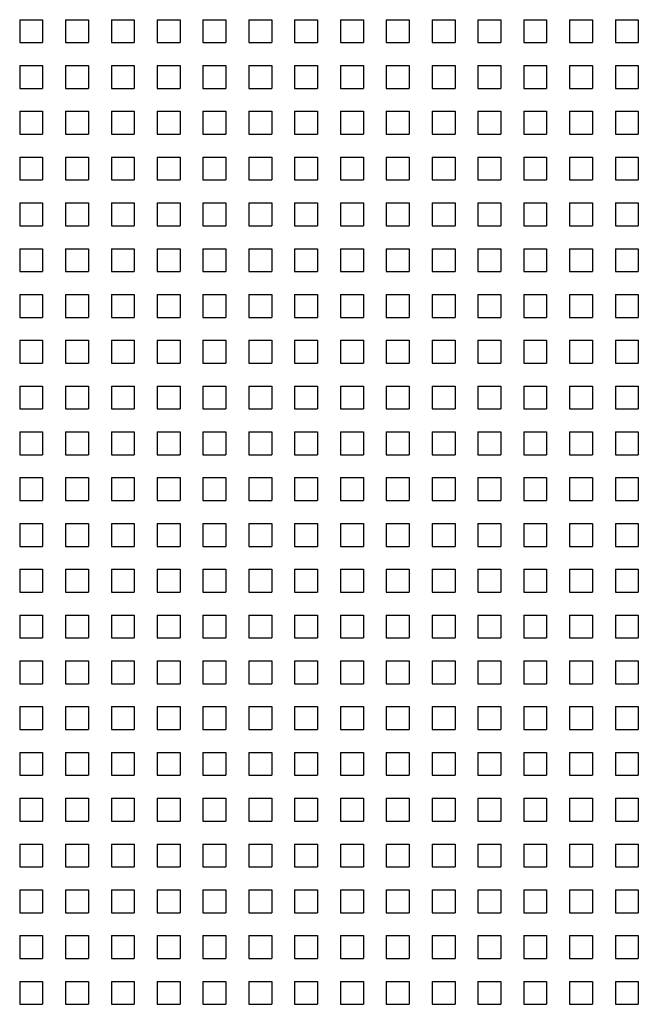
# Model space of a CAD drawing. Units: millimetres. Extents: x -223 to 1833, y -980 to 465.
# Drawn here: x 396 to 450, y -165 to -79 of the extents above; entities that cross this region are included whole.
import ezdxf

# ---------------------------------------------------------------- set-up
doc = ezdxf.new("R2010")
doc.units = ezdxf.units.MM
doc.layers.add('SPEAKER', color=250, linetype='Continuous')

msp = doc.modelspace()

# ---------------------------------------------------------------- linework, layer by layer
at = {"layer": 'SPEAKER'}
for p, q in [((396.29, -78.509), (398.29, -78.509)), ((396.29, -78.509), (396.29, -80.509)), ((398.29, -78.509), (398.29, -80.509)), ((400.29, -78.509), (402.29, -78.509)), ((400.29, -78.509), (400.29, -80.509)), ((402.29, -78.509), (402.29, -80.509)), ((404.29, -78.509), (406.29, -78.509)), ((404.29, -78.509), (404.29, -80.509)), ((406.29, -78.509), (406.29, -80.509)), ((408.29, -78.509), (410.29, -78.509)), ((408.29, -78.509), (408.29, -80.509)), ((410.29, -78.509), (410.29, -80.509)), ((412.29, -78.509), (414.29, -78.509)), ((412.29, -78.509), (412.29, -80.509)), ((414.29, -78.509), (414.29, -80.509)), ((416.29, -78.509), (418.29, -78.509)), ((416.29, -78.509), (416.29, -80.509)), ((418.29, -78.509), (418.29, -80.509)), ((420.29, -78.509), (422.29, -78.509)), ((420.29, -78.509), (420.29, -80.509)), ((422.29, -78.509), (422.29, -80.509)), ((424.29, -78.509), (426.29, -78.509)), ((424.29, -78.509), (424.29, -80.509)), ((426.29, -78.509), (426.29, -80.509)), ((428.29, -78.509), (430.29, -78.509)), ((428.29, -78.509), (428.29, -80.509)), ((430.29, -78.509), (430.29, -80.509)), ((432.29, -78.509), (434.29, -78.509)), ((432.29, -78.509), (432.29, -80.509)), ((434.29, -78.509), (434.29, -80.509)), ((436.29, -78.509), (438.29, -78.509)), ((436.29, -78.509), (436.29, -80.509)), ((438.29, -78.509), (438.29, -80.509)), ((440.29, -78.509), (442.29, -78.509)), ((440.29, -78.509), (440.29, -80.509)), ((442.29, -78.509), (442.29, -80.509)), ((444.29, -78.509), (446.29, -78.509)), ((444.29, -78.509), (444.29, -80.509)), ((446.29, -78.509), (446.29, -80.509)), ((448.29, -78.509), (450.29, -78.509)), ((448.29, -78.509), (448.29, -80.509)), ((450.29, -78.509), (450.29, -80.509)), ((396.29, -80.509), (398.29, -80.509)), ((400.29, -80.509), (402.29, -80.509)), ((404.29, -80.509), (406.29, -80.509)), ((408.29, -80.509), (410.29, -80.509)), ((412.29, -80.509), (414.29, -80.509)), ((416.29, -80.509), (418.29, -80.509)), ((420.29, -80.509), (422.29, -80.509)), ((424.29, -80.509), (426.29, -80.509)), ((428.29, -80.509), (430.29, -80.509)), ((432.29, -80.509), (434.29, -80.509)), ((436.29, -80.509), (438.29, -80.509)), ((440.29, -80.509), (442.29, -80.509)), ((444.29, -80.509), (446.29, -80.509)), ((448.29, -80.509), (450.29, -80.509)), ((396.29, -82.509), (398.29, -82.509)), ((396.29, -82.509), (396.29, -84.509)), ((398.29, -82.509), (398.29, -84.509)), ((400.29, -82.509), (402.29, -82.509)), ((400.29, -82.509), (400.29, -84.509)), ((402.29, -82.509), (402.29, -84.509)), ((404.29, -82.509), (406.29, -82.509)), ((404.29, -82.509), (404.29, -84.509)), ((406.29, -82.509), (406.29, -84.509)), ((408.29, -82.509), (410.29, -82.509)), ((408.29, -82.509), (408.29, -84.509)), ((410.29, -82.509), (410.29, -84.509)), ((412.29, -82.509), (414.29, -82.509)), ((412.29, -82.509), (412.29, -84.509)), ((414.29, -82.509), (414.29, -84.509)), ((416.29, -82.509), (418.29, -82.509)), ((416.29, -82.509), (416.29, -84.509)), ((418.29, -82.509), (418.29, -84.509)), ((420.29, -82.509), (422.29, -82.509)), ((420.29, -82.509), (420.29, -84.509)), ((422.29, -82.509), (422.29, -84.509)), ((424.29, -82.509), (426.29, -82.509)), ((424.29, -82.509), (424.29, -84.509)), ((426.29, -82.509), (426.29, -84.509)), ((428.29, -82.509), (430.29, -82.509)), ((428.29, -82.509), (428.29, -84.509)), ((430.29, -82.509), (430.29, -84.509)), ((432.29, -82.509), (434.29, -82.509)), ((432.29, -82.509), (432.29, -84.509)), ((434.29, -82.509), (434.29, -84.509)), ((436.29, -82.509), (438.29, -82.509)), ((436.29, -82.509), (436.29, -84.509)), ((438.29, -82.509), (438.29, -84.509)), ((440.29, -82.509), (442.29, -82.509)), ((440.29, -82.509), (440.29, -84.509)), ((442.29, -82.509), (442.29, -84.509)), ((444.29, -82.509), (446.29, -82.509)), ((444.29, -82.509), (444.29, -84.509)), ((446.29, -82.509), (446.29, -84.509)), ((448.29, -82.509), (450.29, -82.509)), ((448.29, -82.509), (448.29, -84.509)), ((450.29, -82.509), (450.29, -84.509)), ((396.29, -84.509), (398.29, -84.509)), ((400.29, -84.509), (402.29, -84.509)), ((404.29, -84.509), (406.29, -84.509)), ((408.29, -84.509), (410.29, -84.509)), ((412.29, -84.509), (414.29, -84.509)), ((416.29, -84.509), (418.29, -84.509)), ((420.29, -84.509), (422.29, -84.509)), ((424.29, -84.509), (426.29, -84.509)), ((428.29, -84.509), (430.29, -84.509)), ((432.29, -84.509), (434.29, -84.509)), ((436.29, -84.509), (438.29, -84.509)), ((440.29, -84.509), (442.29, -84.509)), ((444.29, -84.509), (446.29, -84.509)), ((448.29, -84.509), (450.29, -84.509)), ((396.29, -86.509), (398.29, -86.509)), ((396.29, -86.509), (396.29, -88.509)), ((398.29, -86.509), (398.29, -88.509)), ((400.29, -86.509), (402.29, -86.509)), ((400.29, -86.509), (400.29, -88.509)), ((402.29, -86.509), (402.29, -88.509)), ((404.29, -86.509), (406.29, -86.509)), ((404.29, -86.509), (404.29, -88.509)), ((406.29, -86.509), (406.29, -88.509)), ((408.29, -86.509), (410.29, -86.509)), ((408.29, -86.509), (408.29, -88.509)), ((410.29, -86.509), (410.29, -88.509)), ((412.29, -86.509), (414.29, -86.509)), ((412.29, -86.509), (412.29, -88.509)), ((414.29, -86.509), (414.29, -88.509)), ((416.29, -86.509), (418.29, -86.509)), ((416.29, -86.509), (416.29, -88.509)), ((418.29, -86.509), (418.29, -88.509)), ((420.29, -86.509), (422.29, -86.509)), ((420.29, -86.509), (420.29, -88.509)), ((422.29, -86.509), (422.29, -88.509)), ((424.29, -86.509), (426.29, -86.509)), ((424.29, -86.509), (424.29, -88.509)), ((426.29, -86.509), (426.29, -88.509)), ((428.29, -86.509), (430.29, -86.509)), ((428.29, -86.509), (428.29, -88.509)), ((430.29, -86.509), (430.29, -88.509)), ((432.29, -86.509), (434.29, -86.509)), ((432.29, -86.509), (432.29, -88.509)), ((434.29, -86.509), (434.29, -88.509)), ((436.29, -86.509), (438.29, -86.509)), ((436.29, -86.509), (436.29, -88.509)), ((438.29, -86.509), (438.29, -88.509)), ((440.29, -86.509), (442.29, -86.509)), ((440.29, -86.509), (440.29, -88.509)), ((442.29, -86.509), (442.29, -88.509)), ((444.29, -86.509), (446.29, -86.509)), ((444.29, -86.509), (444.29, -88.509)), ((446.29, -86.509), (446.29, -88.509)), ((448.29, -86.509), (450.29, -86.509)), ((448.29, -86.509), (448.29, -88.509)), ((450.29, -86.509), (450.29, -88.509)), ((396.29, -88.509), (398.29, -88.509)), ((400.29, -88.509), (402.29, -88.509)), ((404.29, -88.509), (406.29, -88.509)), ((408.29, -88.509), (410.29, -88.509)), ((412.29, -88.509), (414.29, -88.509)), ((416.29, -88.509), (418.29, -88.509)), ((420.29, -88.509), (422.29, -88.509)), ((424.29, -88.509), (426.29, -88.509)), ((428.29, -88.509), (430.29, -88.509)), ((432.29, -88.509), (434.29, -88.509)), ((436.29, -88.509), (438.29, -88.509)), ((440.29, -88.509), (442.29, -88.509)), ((444.29, -88.509), (446.29, -88.509)), ((448.29, -88.509), (450.29, -88.509)), ((396.29, -90.509), (398.29, -90.509)), ((396.29, -90.509), (396.29, -92.509)), ((398.29, -90.509), (398.29, -92.509)), ((400.29, -90.509), (402.29, -90.509)), ((400.29, -90.509), (400.29, -92.509)), ((402.29, -90.509), (402.29, -92.509)), ((404.29, -90.509), (406.29, -90.509)), ((404.29, -90.509), (404.29, -92.509)), ((406.29, -90.509), (406.29, -92.509)), ((408.29, -90.509), (410.29, -90.509)), ((408.29, -90.509), (408.29, -92.509)), ((410.29, -90.509), (410.29, -92.509)), ((412.29, -90.509), (414.29, -90.509)), ((412.29, -90.509), (412.29, -92.509)), ((414.29, -90.509), (414.29, -92.509)), ((416.29, -90.509), (418.29, -90.509)), ((416.29, -90.509), (416.29, -92.509)), ((418.29, -90.509), (418.29, -92.509)), ((420.29, -90.509), (422.29, -90.509)), ((420.29, -90.509), (420.29, -92.509)), ((422.29, -90.509), (422.29, -92.509)), ((424.29, -90.509), (426.29, -90.509)), ((424.29, -90.509), (424.29, -92.509)), ((426.29, -90.509), (426.29, -92.509)), ((428.29, -90.509), (430.29, -90.509)), ((428.29, -90.509), (428.29, -92.509)), ((430.29, -90.509), (430.29, -92.509)), ((432.29, -90.509), (434.29, -90.509)), ((432.29, -90.509), (432.29, -92.509)), ((434.29, -90.509), (434.29, -92.509)), ((436.29, -90.509), (438.29, -90.509)), ((436.29, -90.509), (436.29, -92.509)), ((438.29, -90.509), (438.29, -92.509)), ((440.29, -90.509), (442.29, -90.509)), ((440.29, -90.509), (440.29, -92.509)), ((442.29, -90.509), (442.29, -92.509)), ((444.29, -90.509), (446.29, -90.509)), ((444.29, -90.509), (444.29, -92.509)), ((446.29, -90.509), (446.29, -92.509)), ((448.29, -90.509), (450.29, -90.509)), ((448.29, -90.509), (448.29, -92.509)), ((450.29, -90.509), (450.29, -92.509)), ((396.29, -92.509), (398.29, -92.509)), ((400.29, -92.509), (402.29, -92.509)), ((404.29, -92.509), (406.29, -92.509)), ((408.29, -92.509), (410.29, -92.509)), ((412.29, -92.509), (414.29, -92.509)), ((416.29, -92.509), (418.29, -92.509)), ((420.29, -92.509), (422.29, -92.509)), ((424.29, -92.509), (426.29, -92.509)), ((428.29, -92.509), (430.29, -92.509)), ((432.29, -92.509), (434.29, -92.509)), ((436.29, -92.509), (438.29, -92.509)), ((440.29, -92.509), (442.29, -92.509)), ((444.29, -92.509), (446.29, -92.509)), ((448.29, -92.509), (450.29, -92.509)), ((396.29, -94.509), (398.29, -94.509)), ((396.29, -94.509), (396.29, -96.509)), ((398.29, -94.509), (398.29, -96.509)), ((400.29, -94.509), (402.29, -94.509)), ((400.29, -94.509), (400.29, -96.509)), ((402.29, -94.509), (402.29, -96.509)), ((404.29, -94.509), (406.29, -94.509)), ((404.29, -94.509), (404.29, -96.509)), ((406.29, -94.509), (406.29, -96.509)), ((408.29, -94.509), (410.29, -94.509)), ((408.29, -94.509), (408.29, -96.509)), ((410.29, -94.509), (410.29, -96.509)), ((412.29, -94.509), (414.29, -94.509)), ((412.29, -94.509), (412.29, -96.509)), ((414.29, -94.509), (414.29, -96.509)), ((416.29, -94.509), (418.29, -94.509)), ((416.29, -94.509), (416.29, -96.509)), ((418.29, -94.509), (418.29, -96.509)), ((420.29, -94.509), (422.29, -94.509)), ((420.29, -94.509), (420.29, -96.509)), ((422.29, -94.509), (422.29, -96.509)), ((424.29, -94.509), (426.29, -94.509)), ((424.29, -94.509), (424.29, -96.509)), ((426.29, -94.509), (426.29, -96.509)), ((428.29, -94.509), (430.29, -94.509)), ((428.29, -94.509), (428.29, -96.509)), ((430.29, -94.509), (430.29, -96.509)), ((432.29, -94.509), (434.29, -94.509)), ((432.29, -94.509), (432.29, -96.509)), ((434.29, -94.509), (434.29, -96.509)), ((436.29, -94.509), (438.29, -94.509)), ((436.29, -94.509), (436.29, -96.509)), ((438.29, -94.509), (438.29, -96.509)), ((440.29, -94.509), (442.29, -94.509)), ((440.29, -94.509), (440.29, -96.509)), ((442.29, -94.509), (442.29, -96.509)), ((444.29, -94.509), (446.29, -94.509)), ((444.29, -94.509), (444.29, -96.509)), ((446.29, -94.509), (446.29, -96.509)), ((448.29, -94.509), (450.29, -94.509)), ((448.29, -94.509), (448.29, -96.509)), ((450.29, -94.509), (450.29, -96.509)), ((396.29, -96.509), (398.29, -96.509)), ((400.29, -96.509), (402.29, -96.509)), ((404.29, -96.509), (406.29, -96.509)), ((408.29, -96.509), (410.29, -96.509)), ((412.29, -96.509), (414.29, -96.509)), ((416.29, -96.509), (418.29, -96.509)), ((420.29, -96.509), (422.29, -96.509)), ((424.29, -96.509), (426.29, -96.509)), ((428.29, -96.509), (430.29, -96.509)), ((432.29, -96.509), (434.29, -96.509)), ((436.29, -96.509), (438.29, -96.509)), ((440.29, -96.509), (442.29, -96.509)), ((444.29, -96.509), (446.29, -96.509)), ((448.29, -96.509), (450.29, -96.509)), ((396.29, -98.509), (398.29, -98.509)), ((396.29, -98.509), (396.29, -100.509)), ((398.29, -98.509), (398.29, -100.509)), ((400.29, -98.509), (402.29, -98.509)), ((400.29, -98.509), (400.29, -100.509)), ((402.29, -98.509), (402.29, -100.509)), ((404.29, -98.509), (406.29, -98.509)), ((404.29, -98.509), (404.29, -100.509)), ((406.29, -98.509), (406.29, -100.509)), ((408.29, -98.509), (410.29, -98.509)), ((408.29, -98.509), (408.29, -100.509)), ((410.29, -98.509), (410.29, -100.509)), ((412.29, -98.509), (414.29, -98.509)), ((412.29, -98.509), (412.29, -100.509)), ((414.29, -98.509), (414.29, -100.509)), ((416.29, -98.509), (418.29, -98.509)), ((416.29, -98.509), (416.29, -100.509)), ((418.29, -98.509), (418.29, -100.509)), ((420.29, -98.509), (422.29, -98.509)), ((420.29, -98.509), (420.29, -100.509)), ((422.29, -98.509), (422.29, -100.509)), ((424.29, -98.509), (426.29, -98.509)), ((424.29, -98.509), (424.29, -100.509)), ((426.29, -98.509), (426.29, -100.509)), ((428.29, -98.509), (430.29, -98.509)), ((428.29, -98.509), (428.29, -100.509)), ((430.29, -98.509), (430.29, -100.509)), ((432.29, -98.509), (434.29, -98.509)), ((432.29, -98.509), (432.29, -100.509)), ((434.29, -98.509), (434.29, -100.509)), ((436.29, -98.509), (438.29, -98.509)), ((436.29, -98.509), (436.29, -100.509)), ((438.29, -98.509), (438.29, -100.509)), ((440.29, -98.509), (442.29, -98.509)), ((440.29, -98.509), (440.29, -100.509)), ((442.29, -98.509), (442.29, -100.509)), ((444.29, -98.509), (446.29, -98.509)), ((444.29, -98.509), (444.29, -100.509)), ((446.29, -98.509), (446.29, -100.509)), ((448.29, -98.509), (450.29, -98.509)), ((448.29, -98.509), (448.29, -100.509)), ((450.29, -98.509), (450.29, -100.509)), ((396.29, -100.509), (398.29, -100.509)), ((400.29, -100.509), (402.29, -100.509)), ((404.29, -100.509), (406.29, -100.509)), ((408.29, -100.509), (410.29, -100.509)), ((412.29, -100.509), (414.29, -100.509)), ((416.29, -100.509), (418.29, -100.509)), ((420.29, -100.509), (422.29, -100.509)), ((424.29, -100.509), (426.29, -100.509)), ((428.29, -100.509), (430.29, -100.509)), ((432.29, -100.509), (434.29, -100.509)), ((436.29, -100.509), (438.29, -100.509)), ((440.29, -100.509), (442.29, -100.509)), ((444.29, -100.509), (446.29, -100.509)), ((448.29, -100.509), (450.29, -100.509)), ((396.29, -102.509), (398.29, -102.509)), ((396.29, -102.509), (396.29, -104.509)), ((398.29, -102.509), (398.29, -104.509)), ((400.29, -102.509), (402.29, -102.509)), ((400.29, -102.509), (400.29, -104.509)), ((402.29, -102.509), (402.29, -104.509)), ((404.29, -102.509), (406.29, -102.509)), ((404.29, -102.509), (404.29, -104.509)), ((406.29, -102.509), (406.29, -104.509)), ((408.29, -102.509), (410.29, -102.509)), ((408.29, -102.509), (408.29, -104.509)), ((410.29, -102.509), (410.29, -104.509)), ((412.29, -102.509), (414.29, -102.509)), ((412.29, -102.509), (412.29, -104.509)), ((414.29, -102.509), (414.29, -104.509)), ((416.29, -102.509), (418.29, -102.509)), ((416.29, -102.509), (416.29, -104.509)), ((418.29, -102.509), (418.29, -104.509)), ((420.29, -102.509), (422.29, -102.509)), ((420.29, -102.509), (420.29, -104.509)), ((422.29, -102.509), (422.29, -104.509)), ((424.29, -102.509), (426.29, -102.509)), ((424.29, -102.509), (424.29, -104.509)), ((426.29, -102.509), (426.29, -104.509)), ((428.29, -102.509), (430.29, -102.509)), ((428.29, -102.509), (428.29, -104.509)), ((430.29, -102.509), (430.29, -104.509)), ((432.29, -102.509), (434.29, -102.509)), ((432.29, -102.509), (432.29, -104.509)), ((434.29, -102.509), (434.29, -104.509)), ((436.29, -102.509), (438.29, -102.509)), ((436.29, -102.509), (436.29, -104.509)), ((438.29, -102.509), (438.29, -104.509)), ((440.29, -102.509), (442.29, -102.509)), ((440.29, -102.509), (440.29, -104.509)), ((442.29, -102.509), (442.29, -104.509)), ((444.29, -102.509), (446.29, -102.509)), ((444.29, -102.509), (444.29, -104.509)), ((446.29, -102.509), (446.29, -104.509)), ((448.29, -102.509), (450.29, -102.509)), ((448.29, -102.509), (448.29, -104.509)), ((450.29, -102.509), (450.29, -104.509)), ((396.29, -104.509), (398.29, -104.509)), ((400.29, -104.509), (402.29, -104.509)), ((404.29, -104.509), (406.29, -104.509)), ((408.29, -104.509), (410.29, -104.509)), ((412.29, -104.509), (414.29, -104.509)), ((416.29, -104.509), (418.29, -104.509)), ((420.29, -104.509), (422.29, -104.509)), ((424.29, -104.509), (426.29, -104.509)), ((428.29, -104.509), (430.29, -104.509)), ((432.29, -104.509), (434.29, -104.509)), ((436.29, -104.509), (438.29, -104.509)), ((440.29, -104.509), (442.29, -104.509)), ((444.29, -104.509), (446.29, -104.509)), ((448.29, -104.509), (450.29, -104.509)), ((396.29, -106.509), (398.29, -106.509)), ((396.29, -106.509), (396.29, -108.509)), ((398.29, -106.509), (398.29, -108.509)), ((400.29, -106.509), (402.29, -106.509)), ((400.29, -106.509), (400.29, -108.509)), ((402.29, -106.509), (402.29, -108.509)), ((404.29, -106.509), (406.29, -106.509)), ((404.29, -106.509), (404.29, -108.509)), ((406.29, -106.509), (406.29, -108.509)), ((408.29, -106.509), (410.29, -106.509)), ((408.29, -106.509), (408.29, -108.509)), ((410.29, -106.509), (410.29, -108.509)), ((412.29, -106.509), (414.29, -106.509)), ((412.29, -106.509), (412.29, -108.509)), ((414.29, -106.509), (414.29, -108.509)), ((416.29, -106.509), (418.29, -106.509)), ((416.29, -106.509), (416.29, -108.509)), ((418.29, -106.509), (418.29, -108.509)), ((420.29, -106.509), (422.29, -106.509)), ((420.29, -106.509), (420.29, -108.509)), ((422.29, -106.509), (422.29, -108.509)), ((424.29, -106.509), (426.29, -106.509)), ((424.29, -106.509), (424.29, -108.509)), ((426.29, -106.509), (426.29, -108.509)), ((428.29, -106.509), (430.29, -106.509)), ((428.29, -106.509), (428.29, -108.509)), ((430.29, -106.509), (430.29, -108.509)), ((432.29, -106.509), (434.29, -106.509)), ((432.29, -106.509), (432.29, -108.509)), ((434.29, -106.509), (434.29, -108.509)), ((436.29, -106.509), (438.29, -106.509)), ((436.29, -106.509), (436.29, -108.509)), ((438.29, -106.509), (438.29, -108.509)), ((440.29, -106.509), (442.29, -106.509)), ((440.29, -106.509), (440.29, -108.509)), ((442.29, -106.509), (442.29, -108.509)), ((444.29, -106.509), (446.29, -106.509)), ((444.29, -106.509), (444.29, -108.509)), ((446.29, -106.509), (446.29, -108.509)), ((448.29, -106.509), (450.29, -106.509)), ((448.29, -106.509), (448.29, -108.509)), ((450.29, -106.509), (450.29, -108.509)), ((396.29, -108.509), (398.29, -108.509)), ((400.29, -108.509), (402.29, -108.509)), ((404.29, -108.509), (406.29, -108.509)), ((408.29, -108.509), (410.29, -108.509)), ((412.29, -108.509), (414.29, -108.509)), ((416.29, -108.509), (418.29, -108.509)), ((420.29, -108.509), (422.29, -108.509)), ((424.29, -108.509), (426.29, -108.509)), ((428.29, -108.509), (430.29, -108.509)), ((432.29, -108.509), (434.29, -108.509)), ((436.29, -108.509), (438.29, -108.509)), ((440.29, -108.509), (442.29, -108.509)), ((444.29, -108.509), (446.29, -108.509)), ((448.29, -108.509), (450.29, -108.509)), ((396.29, -110.509), (398.29, -110.509)), ((396.29, -110.509), (396.29, -112.509)), ((398.29, -110.509), (398.29, -112.509)), ((400.29, -110.509), (402.29, -110.509)), ((400.29, -110.509), (400.29, -112.509)), ((402.29, -110.509), (402.29, -112.509)), ((404.29, -110.509), (406.29, -110.509)), ((404.29, -110.509), (404.29, -112.509)), ((406.29, -110.509), (406.29, -112.509)), ((408.29, -110.509), (410.29, -110.509)), ((408.29, -110.509), (408.29, -112.509)), ((410.29, -110.509), (410.29, -112.509)), ((412.29, -110.509), (414.29, -110.509)), ((412.29, -110.509), (412.29, -112.509)), ((414.29, -110.509), (414.29, -112.509)), ((416.29, -110.509), (418.29, -110.509)), ((416.29, -110.509), (416.29, -112.509)), ((418.29, -110.509), (418.29, -112.509)), ((420.29, -110.509), (422.29, -110.509)), ((420.29, -110.509), (420.29, -112.509)), ((422.29, -110.509), (422.29, -112.509)), ((424.29, -110.509), (426.29, -110.509)), ((424.29, -110.509), (424.29, -112.509)), ((426.29, -110.509), (426.29, -112.509)), ((428.29, -110.509), (430.29, -110.509)), ((428.29, -110.509), (428.29, -112.509)), ((430.29, -110.509), (430.29, -112.509)), ((432.29, -110.509), (434.29, -110.509)), ((432.29, -110.509), (432.29, -112.509)), ((434.29, -110.509), (434.29, -112.509)), ((436.29, -110.509), (438.29, -110.509)), ((436.29, -110.509), (436.29, -112.509)), ((438.29, -110.509), (438.29, -112.509)), ((440.29, -110.509), (442.29, -110.509)), ((440.29, -110.509), (440.29, -112.509)), ((442.29, -110.509), (442.29, -112.509)), ((444.29, -110.509), (446.29, -110.509)), ((444.29, -110.509), (444.29, -112.509)), ((446.29, -110.509), (446.29, -112.509)), ((448.29, -110.509), (450.29, -110.509)), ((448.29, -110.509), (448.29, -112.509)), ((450.29, -110.509), (450.29, -112.509)), ((396.29, -112.509), (398.29, -112.509)), ((400.29, -112.509), (402.29, -112.509)), ((404.29, -112.509), (406.29, -112.509)), ((408.29, -112.509), (410.29, -112.509)), ((412.29, -112.509), (414.29, -112.509)), ((416.29, -112.509), (418.29, -112.509)), ((420.29, -112.509), (422.29, -112.509)), ((424.29, -112.509), (426.29, -112.509)), ((428.29, -112.509), (430.29, -112.509)), ((432.29, -112.509), (434.29, -112.509)), ((436.29, -112.509), (438.29, -112.509)), ((440.29, -112.509), (442.29, -112.509)), ((444.29, -112.509), (446.29, -112.509)), ((448.29, -112.509), (450.29, -112.509)), ((396.29, -114.509), (398.29, -114.509)), ((396.29, -114.509), (396.29, -116.509)), ((398.29, -114.509), (398.29, -116.509)), ((400.29, -114.509), (402.29, -114.509)), ((400.29, -114.509), (400.29, -116.509)), ((402.29, -114.509), (402.29, -116.509)), ((404.29, -114.509), (406.29, -114.509)), ((404.29, -114.509), (404.29, -116.509)), ((406.29, -114.509), (406.29, -116.509)), ((408.29, -114.509), (410.29, -114.509)), ((408.29, -114.509), (408.29, -116.509)), ((410.29, -114.509), (410.29, -116.509)), ((412.29, -114.509), (414.29, -114.509)), ((412.29, -114.509), (412.29, -116.509)), ((414.29, -114.509), (414.29, -116.509)), ((416.29, -114.509), (418.29, -114.509)), ((416.29, -114.509), (416.29, -116.509)), ((418.29, -114.509), (418.29, -116.509)), ((420.29, -114.509), (422.29, -114.509)), ((420.29, -114.509), (420.29, -116.509)), ((422.29, -114.509), (422.29, -116.509)), ((424.29, -114.509), (426.29, -114.509)), ((424.29, -114.509), (424.29, -116.509)), ((426.29, -114.509), (426.29, -116.509)), ((428.29, -114.509), (430.29, -114.509)), ((428.29, -114.509), (428.29, -116.509)), ((430.29, -114.509), (430.29, -116.509)), ((432.29, -114.509), (434.29, -114.509)), ((432.29, -114.509), (432.29, -116.509)), ((434.29, -114.509), (434.29, -116.509)), ((436.29, -114.509), (438.29, -114.509)), ((436.29, -114.509), (436.29, -116.509)), ((438.29, -114.509), (438.29, -116.509)), ((440.29, -114.509), (442.29, -114.509)), ((440.29, -114.509), (440.29, -116.509)), ((442.29, -114.509), (442.29, -116.509)), ((444.29, -114.509), (446.29, -114.509)), ((444.29, -114.509), (444.29, -116.509)), ((446.29, -114.509), (446.29, -116.509)), ((448.29, -114.509), (450.29, -114.509)), ((448.29, -114.509), (448.29, -116.509)), ((450.29, -114.509), (450.29, -116.509)), ((396.29, -116.509), (398.29, -116.509)), ((400.29, -116.509), (402.29, -116.509)), ((404.29, -116.509), (406.29, -116.509)), ((408.29, -116.509), (410.29, -116.509)), ((412.29, -116.509), (414.29, -116.509)), ((416.29, -116.509), (418.29, -116.509)), ((420.29, -116.509), (422.29, -116.509)), ((424.29, -116.509), (426.29, -116.509)), ((428.29, -116.509), (430.29, -116.509)), ((432.29, -116.509), (434.29, -116.509)), ((436.29, -116.509), (438.29, -116.509)), ((440.29, -116.509), (442.29, -116.509)), ((444.29, -116.509), (446.29, -116.509)), ((448.29, -116.509), (450.29, -116.509)), ((396.29, -118.509), (398.29, -118.509)), ((396.29, -118.509), (396.29, -120.509)), ((398.29, -118.509), (398.29, -120.509)), ((400.29, -118.509), (402.29, -118.509)), ((400.29, -118.509), (400.29, -120.509)), ((402.29, -118.509), (402.29, -120.509)), ((404.29, -118.509), (406.29, -118.509)), ((404.29, -118.509), (404.29, -120.509)), ((406.29, -118.509), (406.29, -120.509)), ((408.29, -118.509), (410.29, -118.509)), ((408.29, -118.509), (408.29, -120.509)), ((410.29, -118.509), (410.29, -120.509)), ((412.29, -118.509), (414.29, -118.509)), ((412.29, -118.509), (412.29, -120.509)), ((414.29, -118.509), (414.29, -120.509)), ((416.29, -118.509), (418.29, -118.509)), ((416.29, -118.509), (416.29, -120.509)), ((418.29, -118.509), (418.29, -120.509)), ((420.29, -118.509), (422.29, -118.509)), ((420.29, -118.509), (420.29, -120.509)), ((422.29, -118.509), (422.29, -120.509)), ((424.29, -118.509), (426.29, -118.509)), ((424.29, -118.509), (424.29, -120.509)), ((426.29, -118.509), (426.29, -120.509)), ((428.29, -118.509), (430.29, -118.509)), ((428.29, -118.509), (428.29, -120.509)), ((430.29, -118.509), (430.29, -120.509)), ((432.29, -118.509), (434.29, -118.509)), ((432.29, -118.509), (432.29, -120.509)), ((434.29, -118.509), (434.29, -120.509)), ((436.29, -118.509), (438.29, -118.509)), ((436.29, -118.509), (436.29, -120.509)), ((438.29, -118.509), (438.29, -120.509)), ((440.29, -118.509), (442.29, -118.509)), ((440.29, -118.509), (440.29, -120.509)), ((442.29, -118.509), (442.29, -120.509)), ((444.29, -118.509), (446.29, -118.509)), ((444.29, -118.509), (444.29, -120.509)), ((446.29, -118.509), (446.29, -120.509)), ((448.29, -118.509), (450.29, -118.509)), ((448.29, -118.509), (448.29, -120.509)), ((450.29, -118.509), (450.29, -120.509)), ((396.29, -120.509), (398.29, -120.509)), ((400.29, -120.509), (402.29, -120.509)), ((404.29, -120.509), (406.29, -120.509)), ((408.29, -120.509), (410.29, -120.509)), ((412.29, -120.509), (414.29, -120.509)), ((416.29, -120.509), (418.29, -120.509)), ((420.29, -120.509), (422.29, -120.509)), ((424.29, -120.509), (426.29, -120.509)), ((428.29, -120.509), (430.29, -120.509)), ((432.29, -120.509), (434.29, -120.509)), ((436.29, -120.509), (438.29, -120.509)), ((440.29, -120.509), (442.29, -120.509)), ((444.29, -120.509), (446.29, -120.509)), ((448.29, -120.509), (450.29, -120.509)), ((396.29, -122.509), (398.29, -122.509)), ((396.29, -122.509), (396.29, -124.509)), ((398.29, -122.509), (398.29, -124.509)), ((400.29, -122.509), (402.29, -122.509)), ((400.29, -122.509), (400.29, -124.509)), ((402.29, -122.509), (402.29, -124.509)), ((404.29, -122.509), (406.29, -122.509)), ((404.29, -122.509), (404.29, -124.509)), ((406.29, -122.509), (406.29, -124.509)), ((408.29, -122.509), (410.29, -122.509)), ((408.29, -122.509), (408.29, -124.509)), ((410.29, -122.509), (410.29, -124.509)), ((412.29, -122.509), (414.29, -122.509)), ((412.29, -122.509), (412.29, -124.509)), ((414.29, -122.509), (414.29, -124.509)), ((416.29, -122.509), (418.29, -122.509)), ((416.29, -122.509), (416.29, -124.509)), ((418.29, -122.509), (418.29, -124.509)), ((420.29, -122.509), (422.29, -122.509)), ((420.29, -122.509), (420.29, -124.509)), ((422.29, -122.509), (422.29, -124.509)), ((424.29, -122.509), (426.29, -122.509)), ((424.29, -122.509), (424.29, -124.509)), ((426.29, -122.509), (426.29, -124.509)), ((428.29, -122.509), (430.29, -122.509)), ((428.29, -122.509), (428.29, -124.509)), ((430.29, -122.509), (430.29, -124.509)), ((432.29, -122.509), (434.29, -122.509)), ((432.29, -122.509), (432.29, -124.509)), ((434.29, -122.509), (434.29, -124.509)), ((436.29, -122.509), (438.29, -122.509)), ((436.29, -122.509), (436.29, -124.509)), ((438.29, -122.509), (438.29, -124.509)), ((440.29, -122.509), (442.29, -122.509)), ((440.29, -122.509), (440.29, -124.509)), ((442.29, -122.509), (442.29, -124.509)), ((444.29, -122.509), (446.29, -122.509)), ((444.29, -122.509), (444.29, -124.509)), ((446.29, -122.509), (446.29, -124.509)), ((448.29, -122.509), (450.29, -122.509)), ((448.29, -122.509), (448.29, -124.509)), ((450.29, -122.509), (450.29, -124.509)), ((396.29, -124.509), (398.29, -124.509)), ((400.29, -124.509), (402.29, -124.509)), ((404.29, -124.509), (406.29, -124.509)), ((408.29, -124.509), (410.29, -124.509)), ((412.29, -124.509), (414.29, -124.509)), ((416.29, -124.509), (418.29, -124.509)), ((420.29, -124.509), (422.29, -124.509)), ((424.29, -124.509), (426.29, -124.509)), ((428.29, -124.509), (430.29, -124.509)), ((432.29, -124.509), (434.29, -124.509)), ((436.29, -124.509), (438.29, -124.509)), ((440.29, -124.509), (442.29, -124.509)), ((444.29, -124.509), (446.29, -124.509)), ((448.29, -124.509), (450.29, -124.509)), ((396.29, -126.509), (398.29, -126.509)), ((396.29, -126.509), (396.29, -128.509)), ((398.29, -126.509), (398.29, -128.509)), ((400.29, -126.509), (402.29, -126.509)), ((400.29, -126.509), (400.29, -128.509)), ((402.29, -126.509), (402.29, -128.509)), ((404.29, -126.509), (406.29, -126.509)), ((404.29, -126.509), (404.29, -128.509)), ((406.29, -126.509), (406.29, -128.509)), ((408.29, -126.509), (410.29, -126.509)), ((408.29, -126.509), (408.29, -128.509)), ((410.29, -126.509), (410.29, -128.509)), ((412.29, -126.509), (414.29, -126.509)), ((412.29, -126.509), (412.29, -128.509)), ((414.29, -126.509), (414.29, -128.509)), ((416.29, -126.509), (418.29, -126.509)), ((416.29, -126.509), (416.29, -128.509)), ((418.29, -126.509), (418.29, -128.509)), ((420.29, -126.509), (422.29, -126.509)), ((420.29, -126.509), (420.29, -128.509)), ((422.29, -126.509), (422.29, -128.509)), ((424.29, -126.509), (426.29, -126.509)), ((424.29, -126.509), (424.29, -128.509)), ((426.29, -126.509), (426.29, -128.509)), ((428.29, -126.509), (430.29, -126.509)), ((428.29, -126.509), (428.29, -128.509)), ((430.29, -126.509), (430.29, -128.509)), ((432.29, -126.509), (434.29, -126.509)), ((432.29, -126.509), (432.29, -128.509)), ((434.29, -126.509), (434.29, -128.509)), ((436.29, -126.509), (438.29, -126.509)), ((436.29, -126.509), (436.29, -128.509)), ((438.29, -126.509), (438.29, -128.509)), ((440.29, -126.509), (442.29, -126.509)), ((440.29, -126.509), (440.29, -128.509)), ((442.29, -126.509), (442.29, -128.509)), ((444.29, -126.509), (446.29, -126.509)), ((444.29, -126.509), (444.29, -128.509)), ((446.29, -126.509), (446.29, -128.509)), ((448.29, -126.509), (450.29, -126.509)), ((448.29, -126.509), (448.29, -128.509)), ((450.29, -126.509), (450.29, -128.509)), ((396.29, -128.509), (398.29, -128.509)), ((400.29, -128.509), (402.29, -128.509)), ((404.29, -128.509), (406.29, -128.509)), ((408.29, -128.509), (410.29, -128.509)), ((412.29, -128.509), (414.29, -128.509)), ((416.29, -128.509), (418.29, -128.509)), ((420.29, -128.509), (422.29, -128.509)), ((424.29, -128.509), (426.29, -128.509)), ((428.29, -128.509), (430.29, -128.509)), ((432.29, -128.509), (434.29, -128.509)), ((436.29, -128.509), (438.29, -128.509)), ((440.29, -128.509), (442.29, -128.509)), ((444.29, -128.509), (446.29, -128.509)), ((448.29, -128.509), (450.29, -128.509)), ((396.29, -130.509), (398.29, -130.509)), ((396.29, -130.509), (396.29, -132.509)), ((398.29, -130.509), (398.29, -132.509)), ((400.29, -130.509), (402.29, -130.509)), ((400.29, -130.509), (400.29, -132.509)), ((402.29, -130.509), (402.29, -132.509)), ((404.29, -130.509), (406.29, -130.509)), ((404.29, -130.509), (404.29, -132.509)), ((406.29, -130.509), (406.29, -132.509)), ((408.29, -130.509), (410.29, -130.509)), ((408.29, -130.509), (408.29, -132.509)), ((410.29, -130.509), (410.29, -132.509)), ((412.29, -130.509), (414.29, -130.509)), ((412.29, -130.509), (412.29, -132.509)), ((414.29, -130.509), (414.29, -132.509)), ((416.29, -130.509), (418.29, -130.509)), ((416.29, -130.509), (416.29, -132.509)), ((418.29, -130.509), (418.29, -132.509)), ((420.29, -130.509), (422.29, -130.509)), ((420.29, -130.509), (420.29, -132.509)), ((422.29, -130.509), (422.29, -132.509)), ((424.29, -130.509), (426.29, -130.509)), ((424.29, -130.509), (424.29, -132.509)), ((426.29, -130.509), (426.29, -132.509)), ((428.29, -130.509), (430.29, -130.509)), ((428.29, -130.509), (428.29, -132.509)), ((430.29, -130.509), (430.29, -132.509)), ((432.29, -130.509), (434.29, -130.509)), ((432.29, -130.509), (432.29, -132.509)), ((434.29, -130.509), (434.29, -132.509)), ((436.29, -130.509), (438.29, -130.509)), ((436.29, -130.509), (436.29, -132.509)), ((438.29, -130.509), (438.29, -132.509)), ((440.29, -130.509), (442.29, -130.509)), ((440.29, -130.509), (440.29, -132.509)), ((442.29, -130.509), (442.29, -132.509)), ((444.29, -130.509), (446.29, -130.509)), ((444.29, -130.509), (444.29, -132.509)), ((446.29, -130.509), (446.29, -132.509)), ((448.29, -130.509), (450.29, -130.509)), ((448.29, -130.509), (448.29, -132.509)), ((450.29, -130.509), (450.29, -132.509)), ((396.29, -132.509), (398.29, -132.509)), ((400.29, -132.509), (402.29, -132.509)), ((404.29, -132.509), (406.29, -132.509)), ((408.29, -132.509), (410.29, -132.509)), ((412.29, -132.509), (414.29, -132.509)), ((416.29, -132.509), (418.29, -132.509)), ((420.29, -132.509), (422.29, -132.509)), ((424.29, -132.509), (426.29, -132.509)), ((428.29, -132.509), (430.29, -132.509)), ((432.29, -132.509), (434.29, -132.509)), ((436.29, -132.509), (438.29, -132.509)), ((440.29, -132.509), (442.29, -132.509)), ((444.29, -132.509), (446.29, -132.509)), ((448.29, -132.509), (450.29, -132.509)), ((396.29, -134.509), (398.29, -134.509)), ((396.29, -134.509), (396.29, -136.509)), ((398.29, -134.509), (398.29, -136.509)), ((400.29, -134.509), (402.29, -134.509)), ((400.29, -134.509), (400.29, -136.509)), ((402.29, -134.509), (402.29, -136.509)), ((404.29, -134.509), (406.29, -134.509)), ((404.29, -134.509), (404.29, -136.509)), ((406.29, -134.509), (406.29, -136.509)), ((408.29, -134.509), (410.29, -134.509)), ((408.29, -134.509), (408.29, -136.509)), ((410.29, -134.509), (410.29, -136.509)), ((412.29, -134.509), (414.29, -134.509)), ((412.29, -134.509), (412.29, -136.509)), ((414.29, -134.509), (414.29, -136.509)), ((416.29, -134.509), (418.29, -134.509)), ((416.29, -134.509), (416.29, -136.509)), ((418.29, -134.509), (418.29, -136.509)), ((420.29, -134.509), (422.29, -134.509)), ((420.29, -134.509), (420.29, -136.509)), ((422.29, -134.509), (422.29, -136.509)), ((424.29, -134.509), (426.29, -134.509)), ((424.29, -134.509), (424.29, -136.509)), ((426.29, -134.509), (426.29, -136.509)), ((428.29, -134.509), (430.29, -134.509)), ((428.29, -134.509), (428.29, -136.509)), ((430.29, -134.509), (430.29, -136.509)), ((432.29, -134.509), (434.29, -134.509)), ((432.29, -134.509), (432.29, -136.509)), ((434.29, -134.509), (434.29, -136.509)), ((436.29, -134.509), (438.29, -134.509)), ((436.29, -134.509), (436.29, -136.509)), ((438.29, -134.509), (438.29, -136.509)), ((440.29, -134.509), (442.29, -134.509)), ((440.29, -134.509), (440.29, -136.509)), ((442.29, -134.509), (442.29, -136.509)), ((444.29, -134.509), (446.29, -134.509)), ((444.29, -134.509), (444.29, -136.509)), ((446.29, -134.509), (446.29, -136.509)), ((448.29, -134.509), (450.29, -134.509)), ((448.29, -134.509), (448.29, -136.509)), ((450.29, -134.509), (450.29, -136.509)), ((396.29, -136.509), (398.29, -136.509)), ((400.29, -136.509), (402.29, -136.509)), ((404.29, -136.509), (406.29, -136.509)), ((408.29, -136.509), (410.29, -136.509)), ((412.29, -136.509), (414.29, -136.509)), ((416.29, -136.509), (418.29, -136.509)), ((420.29, -136.509), (422.29, -136.509)), ((424.29, -136.509), (426.29, -136.509)), ((428.29, -136.509), (430.29, -136.509)), ((432.29, -136.509), (434.29, -136.509)), ((436.29, -136.509), (438.29, -136.509)), ((440.29, -136.509), (442.29, -136.509)), ((444.29, -136.509), (446.29, -136.509)), ((448.29, -136.509), (450.29, -136.509)), ((396.29, -138.509), (398.29, -138.509)), ((396.29, -138.509), (396.29, -140.509)), ((398.29, -138.509), (398.29, -140.509)), ((400.29, -138.509), (402.29, -138.509)), ((400.29, -138.509), (400.29, -140.509)), ((402.29, -138.509), (402.29, -140.509)), ((404.29, -138.509), (406.29, -138.509)), ((404.29, -138.509), (404.29, -140.509)), ((406.29, -138.509), (406.29, -140.509)), ((408.29, -138.509), (410.29, -138.509)), ((408.29, -138.509), (408.29, -140.509)), ((410.29, -138.509), (410.29, -140.509)), ((412.29, -138.509), (414.29, -138.509)), ((412.29, -138.509), (412.29, -140.509)), ((414.29, -138.509), (414.29, -140.509)), ((416.29, -138.509), (418.29, -138.509)), ((416.29, -138.509), (416.29, -140.509)), ((418.29, -138.509), (418.29, -140.509)), ((420.29, -138.509), (422.29, -138.509)), ((420.29, -138.509), (420.29, -140.509)), ((422.29, -138.509), (422.29, -140.509)), ((424.29, -138.509), (426.29, -138.509)), ((424.29, -138.509), (424.29, -140.509)), ((426.29, -138.509), (426.29, -140.509)), ((428.29, -138.509), (430.29, -138.509)), ((428.29, -138.509), (428.29, -140.509)), ((430.29, -138.509), (430.29, -140.509)), ((432.29, -138.509), (434.29, -138.509)), ((432.29, -138.509), (432.29, -140.509)), ((434.29, -138.509), (434.29, -140.509)), ((436.29, -138.509), (438.29, -138.509)), ((436.29, -138.509), (436.29, -140.509)), ((438.29, -138.509), (438.29, -140.509)), ((440.29, -138.509), (442.29, -138.509)), ((440.29, -138.509), (440.29, -140.509)), ((442.29, -138.509), (442.29, -140.509)), ((444.29, -138.509), (446.29, -138.509)), ((444.29, -138.509), (444.29, -140.509)), ((446.29, -138.509), (446.29, -140.509)), ((448.29, -138.509), (450.29, -138.509)), ((448.29, -138.509), (448.29, -140.509)), ((450.29, -138.509), (450.29, -140.509)), ((396.29, -140.509), (398.29, -140.509)), ((400.29, -140.509), (402.29, -140.509)), ((404.29, -140.509), (406.29, -140.509)), ((408.29, -140.509), (410.29, -140.509)), ((412.29, -140.509), (414.29, -140.509)), ((416.29, -140.509), (418.29, -140.509)), ((420.29, -140.509), (422.29, -140.509)), ((424.29, -140.509), (426.29, -140.509)), ((428.29, -140.509), (430.29, -140.509)), ((432.29, -140.509), (434.29, -140.509)), ((436.29, -140.509), (438.29, -140.509)), ((440.29, -140.509), (442.29, -140.509)), ((444.29, -140.509), (446.29, -140.509)), ((448.29, -140.509), (450.29, -140.509)), ((396.29, -142.509), (398.29, -142.509)), ((396.29, -142.509), (396.29, -144.509)), ((398.29, -142.509), (398.29, -144.509)), ((400.29, -142.509), (402.29, -142.509)), ((400.29, -142.509), (400.29, -144.509)), ((402.29, -142.509), (402.29, -144.509)), ((404.29, -142.509), (406.29, -142.509)), ((404.29, -142.509), (404.29, -144.509)), ((406.29, -142.509), (406.29, -144.509)), ((408.29, -142.509), (410.29, -142.509)), ((408.29, -142.509), (408.29, -144.509)), ((410.29, -142.509), (410.29, -144.509)), ((412.29, -142.509), (414.29, -142.509)), ((412.29, -142.509), (412.29, -144.509)), ((414.29, -142.509), (414.29, -144.509)), ((416.29, -142.509), (418.29, -142.509)), ((416.29, -142.509), (416.29, -144.509)), ((418.29, -142.509), (418.29, -144.509)), ((420.29, -142.509), (422.29, -142.509)), ((420.29, -142.509), (420.29, -144.509)), ((422.29, -142.509), (422.29, -144.509)), ((424.29, -142.509), (426.29, -142.509)), ((424.29, -142.509), (424.29, -144.509)), ((426.29, -142.509), (426.29, -144.509)), ((428.29, -142.509), (430.29, -142.509)), ((428.29, -142.509), (428.29, -144.509)), ((430.29, -142.509), (430.29, -144.509)), ((432.29, -142.509), (434.29, -142.509)), ((432.29, -142.509), (432.29, -144.509)), ((434.29, -142.509), (434.29, -144.509)), ((436.29, -142.509), (438.29, -142.509)), ((436.29, -142.509), (436.29, -144.509)), ((438.29, -142.509), (438.29, -144.509)), ((440.29, -142.509), (442.29, -142.509)), ((440.29, -142.509), (440.29, -144.509)), ((442.29, -142.509), (442.29, -144.509)), ((444.29, -142.509), (446.29, -142.509)), ((444.29, -142.509), (444.29, -144.509)), ((446.29, -142.509), (446.29, -144.509)), ((448.29, -142.509), (450.29, -142.509)), ((448.29, -142.509), (448.29, -144.509)), ((450.29, -142.509), (450.29, -144.509)), ((396.29, -144.509), (398.29, -144.509)), ((400.29, -144.509), (402.29, -144.509)), ((404.29, -144.509), (406.29, -144.509)), ((408.29, -144.509), (410.29, -144.509)), ((412.29, -144.509), (414.29, -144.509)), ((416.29, -144.509), (418.29, -144.509)), ((420.29, -144.509), (422.29, -144.509)), ((424.29, -144.509), (426.29, -144.509)), ((428.29, -144.509), (430.29, -144.509)), ((432.29, -144.509), (434.29, -144.509)), ((436.29, -144.509), (438.29, -144.509)), ((440.29, -144.509), (442.29, -144.509)), ((444.29, -144.509), (446.29, -144.509)), ((448.29, -144.509), (450.29, -144.509)), ((396.29, -146.509), (398.29, -146.509)), ((396.29, -146.509), (396.29, -148.509)), ((398.29, -146.509), (398.29, -148.509)), ((400.29, -146.509), (402.29, -146.509)), ((400.29, -146.509), (400.29, -148.509)), ((402.29, -146.509), (402.29, -148.509)), ((404.29, -146.509), (406.29, -146.509)), ((404.29, -146.509), (404.29, -148.509)), ((406.29, -146.509), (406.29, -148.509)), ((408.29, -146.509), (410.29, -146.509)), ((408.29, -146.509), (408.29, -148.509)), ((410.29, -146.509), (410.29, -148.509)), ((412.29, -146.509), (414.29, -146.509)), ((412.29, -146.509), (412.29, -148.509)), ((414.29, -146.509), (414.29, -148.509)), ((416.29, -146.509), (418.29, -146.509)), ((416.29, -146.509), (416.29, -148.509)), ((418.29, -146.509), (418.29, -148.509)), ((420.29, -146.509), (422.29, -146.509)), ((420.29, -146.509), (420.29, -148.509)), ((422.29, -146.509), (422.29, -148.509)), ((424.29, -146.509), (426.29, -146.509)), ((424.29, -146.509), (424.29, -148.509)), ((426.29, -146.509), (426.29, -148.509)), ((428.29, -146.509), (430.29, -146.509)), ((428.29, -146.509), (428.29, -148.509)), ((430.29, -146.509), (430.29, -148.509)), ((432.29, -146.509), (434.29, -146.509)), ((432.29, -146.509), (432.29, -148.509)), ((434.29, -146.509), (434.29, -148.509)), ((436.29, -146.509), (438.29, -146.509)), ((436.29, -146.509), (436.29, -148.509)), ((438.29, -146.509), (438.29, -148.509)), ((440.29, -146.509), (442.29, -146.509)), ((440.29, -146.509), (440.29, -148.509)), ((442.29, -146.509), (442.29, -148.509)), ((444.29, -146.509), (446.29, -146.509)), ((444.29, -146.509), (444.29, -148.509)), ((446.29, -146.509), (446.29, -148.509)), ((448.29, -146.509), (450.29, -146.509)), ((448.29, -146.509), (448.29, -148.509)), ((450.29, -146.509), (450.29, -148.509)), ((396.29, -148.509), (398.29, -148.509)), ((400.29, -148.509), (402.29, -148.509)), ((404.29, -148.509), (406.29, -148.509)), ((408.29, -148.509), (410.29, -148.509)), ((412.29, -148.509), (414.29, -148.509)), ((416.29, -148.509), (418.29, -148.509)), ((420.29, -148.509), (422.29, -148.509)), ((424.29, -148.509), (426.29, -148.509)), ((428.29, -148.509), (430.29, -148.509)), ((432.29, -148.509), (434.29, -148.509)), ((436.29, -148.509), (438.29, -148.509)), ((440.29, -148.509), (442.29, -148.509)), ((444.29, -148.509), (446.29, -148.509)), ((448.29, -148.509), (450.29, -148.509)), ((396.29, -150.509), (398.29, -150.509)), ((396.29, -150.509), (396.29, -152.509)), ((398.29, -150.509), (398.29, -152.509)), ((400.29, -150.509), (402.29, -150.509)), ((400.29, -150.509), (400.29, -152.509)), ((402.29, -150.509), (402.29, -152.509)), ((404.29, -150.509), (406.29, -150.509)), ((404.29, -150.509), (404.29, -152.509)), ((406.29, -150.509), (406.29, -152.509)), ((408.29, -150.509), (410.29, -150.509)), ((408.29, -150.509), (408.29, -152.509)), ((410.29, -150.509), (410.29, -152.509)), ((412.29, -150.509), (414.29, -150.509)), ((412.29, -150.509), (412.29, -152.509)), ((414.29, -150.509), (414.29, -152.509)), ((416.29, -150.509), (418.29, -150.509)), ((416.29, -150.509), (416.29, -152.509)), ((418.29, -150.509), (418.29, -152.509)), ((420.29, -150.509), (422.29, -150.509)), ((420.29, -150.509), (420.29, -152.509)), ((422.29, -150.509), (422.29, -152.509)), ((424.29, -150.509), (426.29, -150.509)), ((424.29, -150.509), (424.29, -152.509)), ((426.29, -150.509), (426.29, -152.509)), ((428.29, -150.509), (430.29, -150.509)), ((428.29, -150.509), (428.29, -152.509)), ((430.29, -150.509), (430.29, -152.509)), ((432.29, -150.509), (434.29, -150.509)), ((432.29, -150.509), (432.29, -152.509)), ((434.29, -150.509), (434.29, -152.509)), ((436.29, -150.509), (438.29, -150.509)), ((436.29, -150.509), (436.29, -152.509)), ((438.29, -150.509), (438.29, -152.509)), ((440.29, -150.509), (442.29, -150.509)), ((440.29, -150.509), (440.29, -152.509)), ((442.29, -150.509), (442.29, -152.509)), ((444.29, -150.509), (446.29, -150.509)), ((444.29, -150.509), (444.29, -152.509)), ((446.29, -150.509), (446.29, -152.509)), ((448.29, -150.509), (450.29, -150.509)), ((448.29, -150.509), (448.29, -152.509)), ((450.29, -150.509), (450.29, -152.509)), ((396.29, -152.509), (398.29, -152.509)), ((400.29, -152.509), (402.29, -152.509)), ((404.29, -152.509), (406.29, -152.509)), ((408.29, -152.509), (410.29, -152.509)), ((412.29, -152.509), (414.29, -152.509)), ((416.29, -152.509), (418.29, -152.509)), ((420.29, -152.509), (422.29, -152.509)), ((424.29, -152.509), (426.29, -152.509)), ((428.29, -152.509), (430.29, -152.509)), ((432.29, -152.509), (434.29, -152.509)), ((436.29, -152.509), (438.29, -152.509)), ((440.29, -152.509), (442.29, -152.509)), ((444.29, -152.509), (446.29, -152.509)), ((448.29, -152.509), (450.29, -152.509)), ((396.29, -154.509), (398.29, -154.509)), ((396.29, -154.509), (396.29, -156.509)), ((398.29, -154.509), (398.29, -156.509)), ((400.29, -154.509), (402.29, -154.509)), ((400.29, -154.509), (400.29, -156.509)), ((402.29, -154.509), (402.29, -156.509)), ((404.29, -154.509), (406.29, -154.509)), ((404.29, -154.509), (404.29, -156.509)), ((406.29, -154.509), (406.29, -156.509)), ((408.29, -154.509), (410.29, -154.509)), ((408.29, -154.509), (408.29, -156.509)), ((410.29, -154.509), (410.29, -156.509)), ((412.29, -154.509), (414.29, -154.509)), ((412.29, -154.509), (412.29, -156.509)), ((414.29, -154.509), (414.29, -156.509)), ((416.29, -154.509), (418.29, -154.509)), ((416.29, -154.509), (416.29, -156.509)), ((418.29, -154.509), (418.29, -156.509)), ((420.29, -154.509), (422.29, -154.509)), ((420.29, -154.509), (420.29, -156.509)), ((422.29, -154.509), (422.29, -156.509)), ((424.29, -154.509), (426.29, -154.509)), ((424.29, -154.509), (424.29, -156.509)), ((426.29, -154.509), (426.29, -156.509)), ((428.29, -154.509), (430.29, -154.509)), ((428.29, -154.509), (428.29, -156.509)), ((430.29, -154.509), (430.29, -156.509)), ((432.29, -154.509), (434.29, -154.509)), ((432.29, -154.509), (432.29, -156.509)), ((434.29, -154.509), (434.29, -156.509)), ((436.29, -154.509), (438.29, -154.509)), ((436.29, -154.509), (436.29, -156.509)), ((438.29, -154.509), (438.29, -156.509)), ((440.29, -154.509), (442.29, -154.509)), ((440.29, -154.509), (440.29, -156.509)), ((442.29, -154.509), (442.29, -156.509)), ((444.29, -154.509), (446.29, -154.509)), ((444.29, -154.509), (444.29, -156.509)), ((446.29, -154.509), (446.29, -156.509)), ((448.29, -154.509), (450.29, -154.509)), ((448.29, -154.509), (448.29, -156.509)), ((450.29, -154.509), (450.29, -156.509)), ((396.29, -156.509), (398.29, -156.509)), ((400.29, -156.509), (402.29, -156.509)), ((404.29, -156.509), (406.29, -156.509)), ((408.29, -156.509), (410.29, -156.509)), ((412.29, -156.509), (414.29, -156.509)), ((416.29, -156.509), (418.29, -156.509)), ((420.29, -156.509), (422.29, -156.509)), ((424.29, -156.509), (426.29, -156.509)), ((428.29, -156.509), (430.29, -156.509)), ((432.29, -156.509), (434.29, -156.509)), ((436.29, -156.509), (438.29, -156.509)), ((440.29, -156.509), (442.29, -156.509)), ((444.29, -156.509), (446.29, -156.509)), ((448.29, -156.509), (450.29, -156.509)), ((396.29, -158.509), (398.29, -158.509)), ((396.29, -158.509), (396.29, -160.509)), ((398.29, -158.509), (398.29, -160.509)), ((400.29, -158.509), (402.29, -158.509)), ((400.29, -158.509), (400.29, -160.509)), ((402.29, -158.509), (402.29, -160.509)), ((404.29, -158.509), (406.29, -158.509)), ((404.29, -158.509), (404.29, -160.509)), ((406.29, -158.509), (406.29, -160.509)), ((408.29, -158.509), (410.29, -158.509)), ((408.29, -158.509), (408.29, -160.509)), ((410.29, -158.509), (410.29, -160.509)), ((412.29, -158.509), (414.29, -158.509)), ((412.29, -158.509), (412.29, -160.509)), ((414.29, -158.509), (414.29, -160.509)), ((416.29, -158.509), (418.29, -158.509)), ((416.29, -158.509), (416.29, -160.509)), ((418.29, -158.509), (418.29, -160.509)), ((420.29, -158.509), (422.29, -158.509)), ((420.29, -158.509), (420.29, -160.509)), ((422.29, -158.509), (422.29, -160.509)), ((424.29, -158.509), (426.29, -158.509)), ((424.29, -158.509), (424.29, -160.509)), ((426.29, -158.509), (426.29, -160.509)), ((428.29, -158.509), (430.29, -158.509)), ((428.29, -158.509), (428.29, -160.509)), ((430.29, -158.509), (430.29, -160.509)), ((432.29, -158.509), (434.29, -158.509)), ((432.29, -158.509), (432.29, -160.509)), ((434.29, -158.509), (434.29, -160.509)), ((436.29, -158.509), (438.29, -158.509)), ((436.29, -158.509), (436.29, -160.509)), ((438.29, -158.509), (438.29, -160.509)), ((440.29, -158.509), (442.29, -158.509)), ((440.29, -158.509), (440.29, -160.509)), ((442.29, -158.509), (442.29, -160.509)), ((444.29, -158.509), (446.29, -158.509)), ((444.29, -158.509), (444.29, -160.509)), ((446.29, -158.509), (446.29, -160.509)), ((448.29, -158.509), (450.29, -158.509)), ((448.29, -158.509), (448.29, -160.509)), ((450.29, -158.509), (450.29, -160.509)), ((396.29, -160.509), (398.29, -160.509)), ((400.29, -160.509), (402.29, -160.509)), ((404.29, -160.509), (406.29, -160.509)), ((408.29, -160.509), (410.29, -160.509)), ((412.29, -160.509), (414.29, -160.509)), ((416.29, -160.509), (418.29, -160.509)), ((420.29, -160.509), (422.29, -160.509)), ((424.29, -160.509), (426.29, -160.509)), ((428.29, -160.509), (430.29, -160.509)), ((432.29, -160.509), (434.29, -160.509)), ((436.29, -160.509), (438.29, -160.509)), ((440.29, -160.509), (442.29, -160.509)), ((444.29, -160.509), (446.29, -160.509)), ((448.29, -160.509), (450.29, -160.509)), ((396.29, -162.509), (398.29, -162.509)), ((396.29, -162.509), (396.29, -164.509)), ((398.29, -162.509), (398.29, -164.509)), ((400.29, -162.509), (402.29, -162.509)), ((400.29, -162.509), (400.29, -164.509)), ((402.29, -162.509), (402.29, -164.509)), ((404.29, -162.509), (406.29, -162.509)), ((404.29, -162.509), (404.29, -164.509)), ((406.29, -162.509), (406.29, -164.509)), ((408.29, -162.509), (410.29, -162.509)), ((408.29, -162.509), (408.29, -164.509)), ((410.29, -162.509), (410.29, -164.509)), ((412.29, -162.509), (414.29, -162.509)), ((412.29, -162.509), (412.29, -164.509)), ((414.29, -162.509), (414.29, -164.509)), ((416.29, -162.509), (418.29, -162.509)), ((416.29, -162.509), (416.29, -164.509)), ((418.29, -162.509), (418.29, -164.509)), ((420.29, -162.509), (422.29, -162.509)), ((420.29, -162.509), (420.29, -164.509)), ((422.29, -162.509), (422.29, -164.509)), ((424.29, -162.509), (426.29, -162.509)), ((424.29, -162.509), (424.29, -164.509)), ((426.29, -162.509), (426.29, -164.509)), ((428.29, -162.509), (430.29, -162.509)), ((428.29, -162.509), (428.29, -164.509)), ((430.29, -162.509), (430.29, -164.509)), ((432.29, -162.509), (434.29, -162.509)), ((432.29, -162.509), (432.29, -164.509)), ((434.29, -162.509), (434.29, -164.509)), ((436.29, -162.509), (438.29, -162.509)), ((436.29, -162.509), (436.29, -164.509)), ((438.29, -162.509), (438.29, -164.509)), ((440.29, -162.509), (442.29, -162.509)), ((440.29, -162.509), (440.29, -164.509)), ((442.29, -162.509), (442.29, -164.509)), ((444.29, -162.509), (446.29, -162.509)), ((444.29, -162.509), (444.29, -164.509)), ((446.29, -162.509), (446.29, -164.509)), ((448.29, -162.509), (450.29, -162.509)), ((448.29, -162.509), (448.29, -164.509)), ((450.29, -162.509), (450.29, -164.509)), ((396.29, -164.509), (398.29, -164.509)), ((400.29, -164.509), (402.29, -164.509)), ((404.29, -164.509), (406.29, -164.509)), ((408.29, -164.509), (410.29, -164.509)), ((412.29, -164.509), (414.29, -164.509)), ((416.29, -164.509), (418.29, -164.509)), ((420.29, -164.509), (422.29, -164.509)), ((424.29, -164.509), (426.29, -164.509)), ((428.29, -164.509), (430.29, -164.509)), ((432.29, -164.509), (434.29, -164.509)), ((436.29, -164.509), (438.29, -164.509)), ((440.29, -164.509), (442.29, -164.509)), ((444.29, -164.509), (446.29, -164.509)), ((448.29, -164.509), (450.29, -164.509))]:
    msp.add_line(p, q, dxfattribs=at)

doc.saveas('drawing.dxf')
